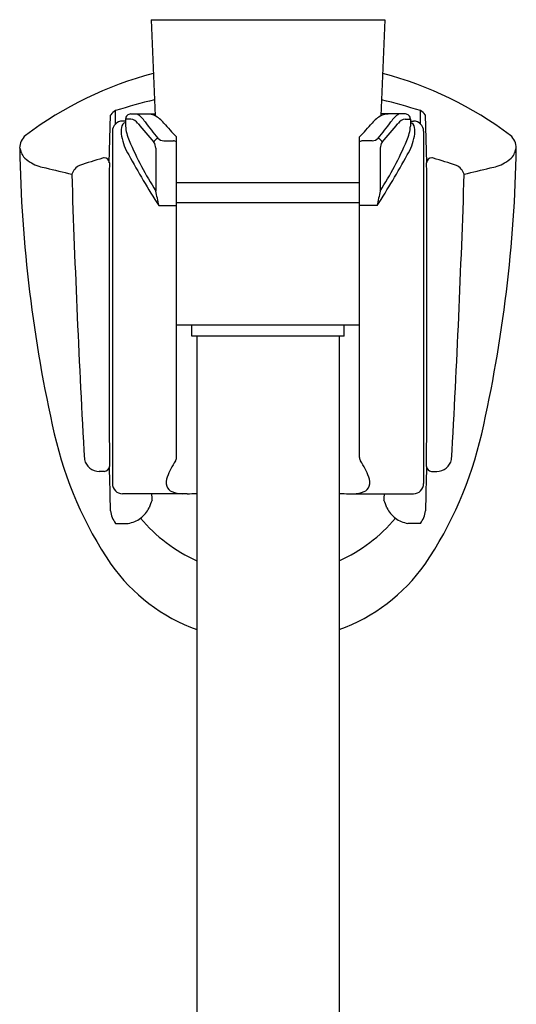
# Model space of a CAD drawing. Units: inches. Extents: x 858.3 to 877.1, y 76.5 to 122.
# Drawn here: x 874.4 to 876.3, y 110.6 to 114.4 of the extents above; entities that cross this region are included whole.
import ezdxf

# ---------------------------------------------------------------- set-up
doc = ezdxf.new("R2010")
doc.units = ezdxf.units.IN
doc.header["$LTSCALE"] = 0.64311
doc.header["$MEASUREMENT"] = 0
doc.layers.get('0').update_dxf_attribs({"color": 255, "linetype": 'CONTINUOUS'})

msp = doc.modelspace()

# ---------------------------------------------------------------- linework, layer by layer
for p, q in [((874.8649, 114.4135), (875.7704, 114.4135)), ((874.8649, 114.4135), (874.8804, 114.0416)), ((875.7704, 114.4135), (875.7549, 114.0416)), ((874.7035, 113.8603), (874.7081, 114.0439)), ((874.7278, 114.0107), (874.7278, 114.0618)), ((874.7862, 114.0489), (874.8801, 114.0489)), ((875.8491, 114.0489), (875.7552, 114.0489)), ((875.9075, 114.0107), (875.9075, 114.0618)), ((875.9318, 113.8603), (875.9272, 114.0439)), ((874.7665, 114.0213), (874.7547, 114.0213)), ((874.7665, 114.0292), (874.7665, 114.0023)), ((874.7866, 114.0292), (874.7665, 114.0292)), ((875.8487, 114.0292), (875.8688, 114.0292)), ((875.8688, 114.0292), (875.8688, 114.0023)), ((875.8688, 114.0213), (875.8806, 114.0213)), ((874.7153, 113.9819), (874.7153, 112.6197)), ((875.92, 113.9819), (875.92, 112.6197)), ((874.9142, 113.9456), (874.9513, 113.9456)), ((874.9633, 112.72), (874.9633, 113.9601)), ((875.672, 112.72), (875.672, 113.9601)), ((875.7211, 113.9456), (875.684, 113.9456)), ((874.8832, 113.9163), (874.8832, 113.751)), ((875.7521, 113.9163), (875.7521, 113.751)), ((874.9633, 113.7836), (875.672, 113.7836)), ((874.8949, 113.6946), (874.9633, 113.6946)), ((875.672, 113.7049), (874.9633, 113.7049)), ((875.7404, 113.6946), (875.672, 113.6946)), ((875.672, 113.2324), (874.9633, 113.2324)), ((875.0224, 113.1891), (875.0224, 113.2324)), ((875.6129, 113.1891), (875.6129, 113.2324)), ((875.6129, 113.1891), (875.0224, 113.1891)), ((875.0421, 113.1891), (875.0421, 83.0115)), ((875.5932, 113.1891), (875.5932, 83.1622)), ((874.6844, 112.6668), (874.6648, 112.6668)), ((875.951, 112.6668), (875.9705, 112.6668)), ((875.0043, 112.5804), (874.7547, 112.5804)), ((875.631, 112.5804), (875.8806, 112.5804)), ((874.728, 112.4658), (874.7766, 112.4658)), ((875.9073, 112.4658), (875.8587, 112.4658))]:
    msp.add_line(p, q)
for centre, radius, start, end in [((875.2404, 112.8208), 1.433, 104.8323, 126.9313), ((875.3949, 112.8208), 1.433, 53.0687, 75.1677), ((875.3491, 112.1091), 2.0491, 103.2975, 107.6508), ((875.2862, 112.1091), 2.0491, 72.3492, 76.7025), ((874.7121, 114.0434), 0.00401, 142.5434, 172.814), ((874.7678, 113.9953), 0.0776, 121.0226, 139.3673), ((874.7862, 114.0292), 0.0197, 89.9891, 180), ((874.7624, 113.968), 0.0942, 32.3566, 59.1954), ((874.8486, 113.9761), 0.0728, 65.8639, 87.1084), ((874.8294, 113.9432), 0.1108, 39.6526, 63.7378), ((875.8059, 113.9432), 0.1108, 116.2622, 140.3474), ((875.7867, 113.9761), 0.0728, 92.8916, 114.1361), ((875.8729, 113.968), 0.0942, 120.8046, 147.6434), ((875.8492, 114.0292), 0.0197, 0, 90.0109), ((875.8675, 113.9953), 0.0776, 40.6327, 58.9774), ((875.9232, 114.0434), 0.00401, 7.186, 37.4566), ((874.7547, 113.9819), 0.0394, 90, 180.0056), ((874.7725, 113.9951), 0.022, 105.8842, 176.0748), ((874.928, 114.0118), 0.1618, 183.3698, 204.0785), ((874.7788, 113.9841), 0.0457, 38.6729, 80.1813), ((877.8203, 116.4872), 3.8933, 219.4628, 220.8621), ((875.6436, 114.5941), 0.9869, 215.6886, 220.3756), ((875.9275, 114.8803), 1.3328, 220.5445, 223.6615), ((874.7078, 114.8803), 1.3328, 316.3385, 319.4555), ((874.9917, 114.5941), 0.9869, 319.6244, 324.3114), ((872.815, 116.4872), 3.8933, 319.1379, 320.5372), ((875.8565, 113.9841), 0.0457, 99.8187, 141.3271), ((875.7073, 114.0118), 0.1618, 335.9215, 356.6302), ((875.8628, 113.9951), 0.022, 3.9252, 74.1158), ((875.8806, 113.9819), 0.0394, 359.9944, 90), ((874.4225, 113.9164), 0.066, 130.8728, 179.68), ((874.8429, 113.9817), 0.0936, 170.8239, 191.4684), ((874.9466, 113.9963), 0.1982, 189.6514, 212.1701), ((875.6887, 113.9963), 0.1982, 327.8299, 350.3486), ((875.7924, 113.9817), 0.0936, 348.5316, 9.1761), ((876.2107, 113.9154), 0.0681, 1.1201, 48.327), ((876.069, 114.5022), 1.4037, 203.3544, 212.3548), ((874.9017, 113.9282), 0.0284, 110.5125, 155.3741), ((874.8438, 113.9171), 0.0394, 358.8067, 35.5879), ((874.9153, 113.9805), 0.0349, 227.4193, 268.2044), ((874.866, 113.7142), 0.2466, 66.7549, 69.7607), ((875.7693, 113.7142), 0.2466, 110.2393, 113.2451), ((875.72, 113.9805), 0.0349, 271.7956, 312.5807), ((875.7336, 113.9282), 0.0284, 24.6259, 69.4875), ((874.5663, 114.5022), 1.4037, 327.6452, 336.6456), ((875.7915, 113.9171), 0.0394, 144.4121, 181.1933), ((874.356, 113.9147), 0.00213, 22.6637, 73.8907), ((879.7206, 114.0074), 5.3648, 180.9674, 192.8692), ((874.2928, 113.8857), 0.0717, 10.8988, 24.587), ((874.4006, 113.9086), 0.0386, 194.0252, 231.5053), ((877.5387, 115.3907), 3.1411, 208.5222, 212.6808), ((873.0966, 115.3907), 3.1411, 327.3192, 331.4778), ((870.9147, 114.0074), 5.3648, 347.1308, 359.0326), ((876.2348, 113.9086), 0.0386, 308.4947, 345.9748), ((876.3426, 113.8857), 0.0717, 155.413, 169.1012), ((876.2793, 113.9147), 0.00213, 106.1093, 157.3363), ((874.4832, 113.9977), 0.16, 228.1869, 250.6398), ((874.5942, 114.5027), 0.6761, 255.9572, 258.3702), ((874.6174, 113.794), 0.0633, 117.2062, 159.3524), ((875.6264, 110.6765), 3.3392, 106.5067, 108.1099), ((874.6838, 113.8585), 0.0206, 90.0084, 107.5969), ((874.6842, 113.8597), 0.0194, 1.7257, 91.0158), ((989.336, 113.3219), 114.6337, 179.730904, 180.317724), ((761.2993, 113.3219), 114.6337, 359.682276, 0.269096), ((875.9511, 113.8597), 0.0194, 88.9842, 178.2743), ((875.9515, 113.8585), 0.0206, 72.4031, 89.9916), ((875.0089, 110.6765), 3.3392, 71.8901, 73.4933), ((876.0179, 113.794), 0.0633, 20.6476, 62.7938), ((876.0411, 114.5027), 0.6761, 281.6298, 284.0428), ((876.1521, 113.9977), 0.16, 289.3602, 311.8131), ((875.2561, 116.9426), 3.2032, 255.5707, 257.4133), ((924.362, 115.4667), 49.8313, 181.89793, 183.16844), ((826.2733, 115.4667), 49.8313, 356.83156, 358.10207), ((875.3792, 116.9426), 3.2032, 282.5867, 284.4293), ((874.0158, 113.5418), 0.8922, 9.8621, 13.5621), ((876.6195, 113.5418), 0.8922, 166.4379, 170.1379), ((875.9663, 113.153), 1.5146, 192.9928, 213.9392), ((874.669, 113.153), 1.5146, 326.0608, 347.0072), ((874.6657, 112.7275), 0.0607, 194.3318, 269.1402), ((875.1842, 112.5527), 0.2726, 145.5375, 160.2022), ((874.9399, 112.7199), 0.0235, 326.4784, 0.0231), ((875.6955, 112.7199), 0.0235, 179.9769, 213.5216), ((875.4511, 112.5527), 0.2726, 19.7978, 34.4625), ((875.9696, 112.7275), 0.0607, 270.8598, 345.6682), ((874.6844, 112.6864), 0.0196, 269.7714, 359.6597), ((863.8481, 112.3541), 10.8611, 0.84278, 1.75227), ((886.7872, 112.3541), 10.8611, 178.24773, 179.15722), ((875.9509, 112.6864), 0.0196, 180.3403, 270.2286), ((874.9839, 112.6238), 0.0601, 159.2866, 193.6013), ((875.6514, 112.6238), 0.0601, 346.3987, 20.7134), ((874.7547, 112.6197), 0.0394, 179.9755, 270), ((874.958, 112.6209), 0.0344, 199.1097, 249.0547), ((875.6773, 112.6209), 0.0344, 290.9453, 340.8903), ((875.8806, 112.6197), 0.0394, 270, 0.0245), ((875.9233, 112.1358), 1.1349, 158.2773, 159.9147), ((874.7677, 112.5624), 0.1016, 356.3163, 10.2032), ((874.9941, 112.7197), 0.1396, 249.6934, 267.0018), ((874.993, 113.4644), 0.8842, 270.734, 273.1825), ((875.6423, 113.4644), 0.8842, 266.8175, 269.266), ((875.6412, 112.7197), 0.1396, 272.9982, 290.3066), ((875.8676, 112.5624), 0.1016, 169.7968, 183.6837), ((874.712, 112.1358), 1.1349, 20.0853, 21.7227), ((874.755, 112.578), 0.1152, 306.9286, 332.8854), ((875.8803, 112.578), 0.1152, 207.1146, 233.0714), ((874.8034, 112.5255), 0.0962, 186.9066, 218.3387), ((874.7608, 112.5693), 0.1047, 278.7085, 307.2518), ((875.2933, 112.8792), 0.6121, 219.9771, 245.7739), ((875.3421, 112.8792), 0.6121, 294.2261, 320.0229), ((875.8745, 112.5693), 0.1047, 232.7482, 261.2915), ((875.8319, 112.5255), 0.0962, 321.6613, 353.0934), ((875.2834, 112.7171), 0.7049, 215.5401, 249.981), ((875.3519, 112.7171), 0.7049, 290.019, 324.4599)]:
    msp.add_arc(centre, radius, start, end)

doc.saveas('drawing.dxf')
